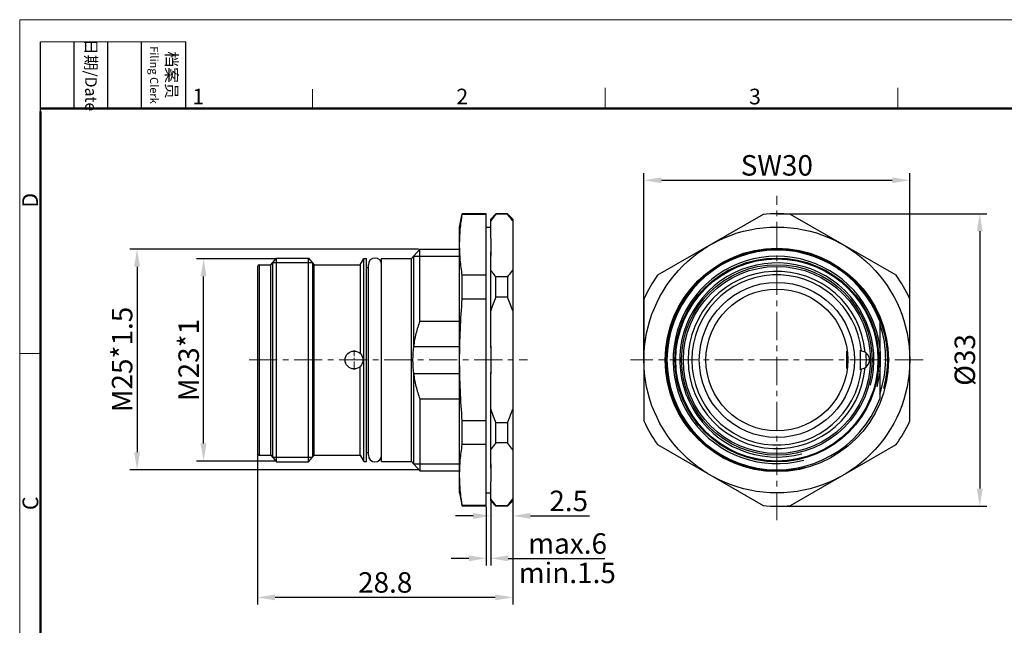
# Model space of a CAD drawing. Units: millimetres. Extents: x 10 to 208, y 19 to 175.
# Drawn here: x 10 to 121, y 91 to 159 of the extents above; entities that cross this region are included whole.
import ezdxf

# ---------------------------------------------------------------- set-up
doc = ezdxf.new("R2010")
doc.units = ezdxf.units.MM
doc.header["$MEASUREMENT"] = 0
doc.linetypes.add('CENTER', pattern=[50.8, 31.75, -6.35, 6.35, -6.35])
doc.layers.get('0').update_dxf_attribs({"lineweight": 30})
for name, color, linetype, lineweight in [('CEN', 1, 'CENTER', 15), ('DIM', 3, 'Continuous', 15), ('图框', 7, 'Continuous', 20)]:
    doc.layers.add(name, color=color, linetype=linetype, lineweight=lineweight)
doc.styles.add('Romans字体', font='romans.shx', dxfattribs={"width": 0.75})
doc.styles.get("Standard").update_dxf_attribs({"font": '仿宋_GB2312.ttf', "width": 0.75})
doc.dimstyles.new('01', dxfattribs={"dimscale": 0.66, "dimtxt": 3.5, "dimasz": 3, "dimexe": 1.2, "dimexo": 0.2, "dimgap": 0.8, "dimtad": 1, "dimdsep": 46, "dimtxsty": 'Romans字体', "dimcen": 0, "dimclrd": 1, "dimclre": 6, "dimclrt": 4, "dimazin": 2, "dimtfac": 1, "dimtofl": 0, "dimtmove": 0, "dimatfit": 3, "dimfxl": 1, "dimtolj": 1, "dimtzin": 0, "dimarcsym": 0})

# ---------------------------------------------------------------- blocks, each defined once
blk = doc.blocks.new('A4')
at = {"layer": '图框', "color": 1, "lineweight": 18}
for q in [(2007.12, 480.86), (2601.11, 900.86)]:
    blk.add_line((2007.12, 900.86), q, dxfattribs=at)
at = {"layer": '图框', "lineweight": -3}
for p, q in [((2014.12, 869.84), (2014.12, 893.38)), ((2025.54, 870.86), (2025.54, 893.38)), ((2036.96, 870.86), (2036.96, 893.38)), ((2048.38, 870.86), (2048.38, 893.38)), ((2063.36, 870.86), (2063.36, 893.38)), ((2025.54, 870.86), (2025.54, 889.83)), ((2036.96, 870.86), (2036.96, 889.83)), ((2048.38, 870.86), (2048.38, 889.83)), ((2014.12, 869.84), (2014.12, 888.8))]:
    blk.add_line(p, q, dxfattribs=at)
at = {"layer": '图框', "lineweight": 18}
blk.add_line((2014.12, 893.38), (2063.36, 893.38), dxfattribs=at)
at = {"layer": '图框', "color": 6}
for p, q in [((2106.19, 877.39), (2106.19, 870.86)), ((2205.26, 877.86), (2205.26, 870.86)), ((2304.33, 877.86), (2304.33, 870.86)), ((2014.12, 787.94), (2007.12, 787.94))]:
    blk.add_line(p, q, dxfattribs=at)
at = {"layer": '图框', "lineweight": 50}
for p, q in [((2014.12, 870.86), (2594.15, 870.86)), ((2014.12, 487.83), (2014.12, 869.84))]:
    blk.add_line(p, q, dxfattribs=at)
at = {"layer": '图框', "char_height": 3.918, "width": 22.5109, "attachment_point": 4, "rotation": 270}
for s, insert in [('\\pxqc;日期{\\Fromans|c134;/Date}', (2031.25, 893.38)), ('\\pxqc;档案员{\\H0.7x;\\P\\Fromans|c134;Filing Clerk\\fFangSong_GB2312|b0|i0|c134|p49; }', (2055.87, 893.38))]:
    blk.add_mtext(s, dxfattribs=dict(at, insert=insert))
at = {"layer": '图框', "color": 6, "char_height": 5.3, "width": 5.1158, "attachment_point": 1, "style": 'Romans字体'}
for s, insert in [('1', (2065.55, 877.51)), ('2', (2154.88, 877.51)), ('3', (2253.95, 877.51))]:
    blk.add_mtext(s, dxfattribs=dict(at, insert=insert))
at = {"layer": '图框', "color": 6, "char_height": 5.3, "width": 5.1158, "attachment_point": 1, "rotation": 90, "style": 'Romans字体'}
for s, insert in [('D', (2007.99, 837.26)), ('C', (2008.1, 734.9))]:
    blk.add_mtext(s, dxfattribs=dict(at, insert=insert))
blk = doc.blocks.new('*D3')
at = {"layer": 'Defpoints', "color": 0}
for p in [(31.12, 132.14), (39.36, 132.14), (39.36, 109.34)]:
    blk.add_point(p, dxfattribs=at)
at = {"layer": 'DIM', "color": 6, "lineweight": -2}
for p, q in [((39.23, 132.14), (30.33, 132.14)), ((39.23, 109.34), (30.33, 109.34))]:
    blk.add_line(p, q, dxfattribs=at)
at = {"layer": 'DIM', "color": 1, "lineweight": -2}
blk.add_line((31.12, 111.32), (31.12, 130.16), dxfattribs=at)
at = {"layer": 'DIM', "color": 1}
for points in [[(30.79, 130.16), (31.45, 130.16), (31.12, 132.14)], [(30.79, 111.32), (31.45, 111.32), (31.12, 109.34)]]:
    blk.add_solid(points, dxfattribs=at)
at = {"layer": 'DIM', "color": 4, "insert": (29.44, 120.74), "char_height": 2.31, "attachment_point": 5, "rotation": 90, "style": 'Romans字体'}
blk.add_mtext('\\A1;M23*1', dxfattribs=at)
blk = doc.blocks.new('*D4')
at = {"layer": 'Defpoints', "color": 0}
for p in [(55.51, 133.24), (23.62, 108.34), (55.51, 108.34)]:
    blk.add_point(p, dxfattribs=at)
at = {"layer": 'DIM', "color": 6, "lineweight": -2}
for p, q in [((55.38, 133.24), (22.82, 133.24)), ((55.38, 108.34), (22.82, 108.34))]:
    blk.add_line(p, q, dxfattribs=at)
at = {"layer": 'DIM', "color": 1, "lineweight": -2}
blk.add_line((23.62, 131.26), (23.62, 110.32), dxfattribs=at)
at = {"layer": 'DIM', "color": 1}
for points in [[(23.29, 131.26), (23.95, 131.26), (23.62, 133.24)], [(23.29, 110.32), (23.95, 110.32), (23.62, 108.34)]]:
    blk.add_solid(points, dxfattribs=at)
at = {"layer": 'DIM', "color": 4, "insert": (21.93, 120.79), "char_height": 2.31, "attachment_point": 5, "rotation": 90, "style": 'Romans字体'}
blk.add_mtext('\\A1;M25*1.5', dxfattribs=at)
blk = doc.blocks.new('*D5')
at = {"layer": 'Defpoints', "color": 0}
for p in [(63.51, 104.84), (66.01, 104.84), (66.01, 103.15)]:
    blk.add_point(p, dxfattribs=at)
at = {"layer": 'DIM', "color": 6, "lineweight": -2}
for p, q in [((63.51, 104.71), (63.51, 102.36)), ((66.01, 104.71), (66.01, 102.36))]:
    blk.add_line(p, q, dxfattribs=at)
at = {"layer": 'DIM', "color": 1, "lineweight": -2}
for p, q in [((61.53, 103.15), (59.55, 103.15)), ((67.99, 103.15), (74.65, 103.15))]:
    blk.add_line(p, q, dxfattribs=at)
at = {"layer": 'DIM', "color": 1}
for points in [[(61.53, 103.48), (61.53, 102.82), (63.51, 103.15)], [(67.99, 103.48), (67.99, 102.82), (66.01, 103.15)]]:
    blk.add_solid(points, dxfattribs=at)
at = {"layer": 'DIM', "color": 4, "insert": (72.31, 104.84), "char_height": 2.31, "attachment_point": 5, "style": 'Romans字体'}
blk.add_mtext('\\A1;2.5', dxfattribs=at)
blk = doc.blocks.new('*D6')
at = {"layer": 'Defpoints', "color": 0}
for p in [(63.51, 105.06), (63.01, 104.31), (63.51, 98.36)]:
    blk.add_point(p, dxfattribs=at)
at = {"layer": 'DIM', "color": 6, "lineweight": -2}
for p, q in [((63.51, 104.93), (63.51, 97.57)), ((63.01, 104.18), (63.01, 97.57))]:
    blk.add_line(p, q, dxfattribs=at)
at = {"layer": 'DIM', "color": 1, "lineweight": -2}
for p, q in [((61.03, 98.36), (59.05, 98.36)), ((65.49, 98.36), (76.39, 98.36))]:
    blk.add_line(p, q, dxfattribs=at)
at = {"layer": 'DIM', "color": 1}
for points in [[(61.03, 98.03), (61.03, 98.69), (63.01, 98.36)], [(65.49, 98.69), (65.49, 98.03), (63.51, 98.36)]]:
    blk.add_solid(points, dxfattribs=at)
at = {"layer": 'DIM', "color": 4, "insert": (72.19, 100.04), "char_height": 2.31, "attachment_point": 5, "style": 'Romans字体'}
blk.add_mtext('\\A1;max.6', dxfattribs=at)
blk = doc.blocks.new('*D7')
at = {"layer": 'Defpoints', "color": 0}
for p in [(37.21, 110.19), (66.01, 105.06), (37.21, 93.95)]:
    blk.add_point(p, dxfattribs=at)
at = {"layer": 'DIM', "color": 6, "lineweight": -2}
for p, q in [((37.21, 110.06), (37.21, 93.16)), ((66.01, 104.93), (66.01, 93.16))]:
    blk.add_line(p, q, dxfattribs=at)
at = {"layer": 'DIM', "color": 1, "lineweight": -2}
blk.add_line((64.03, 93.95), (39.19, 93.95), dxfattribs=at)
at = {"layer": 'DIM', "color": 1}
for points in [[(39.19, 94.28), (39.19, 93.62), (37.21, 93.95)], [(64.03, 94.28), (64.03, 93.62), (66.01, 93.95)]]:
    blk.add_solid(points, dxfattribs=at)
at = {"layer": 'DIM', "color": 4, "insert": (51.61, 95.64), "char_height": 2.31, "attachment_point": 5, "style": 'Romans字体'}
blk.add_mtext('\\A1;28.8', dxfattribs=at)
blk = doc.blocks.new('*D8')
at = {"layer": 'Defpoints', "color": 0}
for p in [(110.79, 141.01), (80.79, 120.74), (110.79, 120.74)]:
    blk.add_point(p, dxfattribs=at)
at = {"layer": 'DIM', "color": 6, "lineweight": -2}
for p, q in [((80.79, 120.87), (80.79, 141.8)), ((110.79, 120.87), (110.79, 141.8))]:
    blk.add_line(p, q, dxfattribs=at)
at = {"layer": 'DIM', "color": 1, "lineweight": -2}
blk.add_line((82.77, 141.01), (108.81, 141.01), dxfattribs=at)
at = {"layer": 'DIM', "color": 1}
for points in [[(82.77, 141.34), (82.77, 140.68), (80.79, 141.01)], [(108.81, 141.34), (108.81, 140.68), (110.79, 141.01)]]:
    blk.add_solid(points, dxfattribs=at)
at = {"layer": 'DIM', "color": 4, "insert": (95.79, 142.69), "char_height": 2.31, "attachment_point": 5, "style": 'Romans字体'}
blk.add_mtext('\\A1;SW30', dxfattribs=at)
blk = doc.blocks.new('*D9')
at = {"layer": 'Defpoints', "color": 0}
for p in [(95.79, 137.24), (95.79, 104.24), (118.68, 104.24)]:
    blk.add_point(p, dxfattribs=at)
at = {"layer": 'DIM', "color": 6, "lineweight": -2}
for p, q in [((95.93, 137.24), (119.47, 137.24)), ((95.93, 104.24), (119.47, 104.24))]:
    blk.add_line(p, q, dxfattribs=at)
at = {"layer": 'DIM', "color": 1, "lineweight": -2}
blk.add_line((118.68, 135.26), (118.68, 106.22), dxfattribs=at)
at = {"layer": 'DIM', "color": 1}
for points in [[(118.35, 135.26), (119.01, 135.26), (118.68, 137.24)], [(118.35, 106.22), (119.01, 106.22), (118.68, 104.24)]]:
    blk.add_solid(points, dxfattribs=at)
at = {"layer": 'DIM', "color": 4, "insert": (117, 120.74), "char_height": 2.31, "attachment_point": 5, "rotation": 90, "style": 'Romans字体'}
blk.add_mtext('\\A1;%%C33', dxfattribs=at)

msp = doc.modelspace()

# ---------------------------------------------------------------- linework, layer by layer
for p, q in [((60.008, 135.737), (60.308, 137.237)), ((60.308, 137.164), (60.308, 137.237)), ((63.008, 137.237), (60.308, 137.237)), ((63.008, 137.164), (60.308, 137.164)), ((63.008, 104.237), (63.008, 137.237)), ((63.508, 136.637), (64.108, 137.237)), ((63.508, 134.449), (63.508, 136.637)), ((64.108, 137.185), (64.108, 137.237)), ((65.408, 137.237), (64.108, 137.237)), ((65.408, 137.185), (64.108, 137.185)), ((65.408, 137.237), (65.408, 137.185)), ((66.008, 136.637), (65.408, 137.237)), ((66.008, 136.637), (66.008, 104.837)), ((94.247, 137.164), (82.341, 130.29)), ((109.247, 130.29), (97.341, 137.164)), ((60.008, 105.737), (60.008, 135.737)), ((63.008, 135.737), (63.508, 135.737)), ((63.508, 134.449), (63.508, 132.437)), ((38.708, 131.487), (39.358, 132.237)), ((39.358, 132.237), (42.958, 132.237)), ((39.358, 109.237), (39.358, 132.237)), ((42.958, 132.237), (43.608, 131.487)), ((42.958, 109.237), (42.958, 132.237)), ((48.804, 131.487), (49.208, 132.187)), ((49.208, 109.287), (49.208, 132.187)), ((49.208, 132.187), (49.508, 132.187)), ((49.508, 109.287), (49.508, 132.187)), ((51.208, 109.287), (51.208, 132.187)), ((51.208, 132.187), (54.558, 132.187)), ((54.558, 132.187), (55.508, 133.237)), ((54.558, 109.287), (54.558, 132.187)), ((54.808, 132.463), (54.808, 122.263)), ((54.808, 132.463), (60.008, 132.463)), ((55.508, 125.119), (55.508, 133.237)), ((55.508, 133.237), (60.008, 133.237)), ((63.508, 122.135), (63.508, 132.937)), ((37.208, 131.287), (37.208, 110.187)), ((37.408, 131.487), (38.708, 131.487)), ((37.408, 131.487), (37.408, 109.987)), ((38.708, 109.987), (38.708, 131.487)), ((38.908, 131.718), (43.408, 131.718)), ((38.908, 131.718), (38.908, 109.756)), ((43.408, 131.718), (43.408, 109.756)), ((43.608, 109.987), (43.608, 131.487)), ((43.608, 131.487), (48.804, 131.487)), ((48.804, 131.487), (48.804, 121.455)), ((49.508, 131.187), (49.708, 131.187)), ((49.708, 109.997), (49.708, 131.477)), ((60.308, 127.611), (60.308, 130.29)), ((63.008, 130.29), (60.308, 130.29)), ((64.108, 127.825), (64.108, 130.097)), ((65.408, 130.097), (64.108, 130.097)), ((65.408, 130.097), (65.408, 127.825)), ((65.408, 127.825), (64.108, 127.825)), ((63.008, 127.611), (60.308, 127.611)), ((80.794, 127.611), (80.794, 113.863)), ((110.794, 113.863), (110.794, 127.611)), ((55.508, 125.119), (60.008, 125.119)), ((107.394, 125.119), (107.394, 116.355)), ((54.808, 122.263), (60.008, 122.263)), ((63.508, 122.309), (63.508, 119.165)), ((103.694, 119.762), (103.694, 121.712)), ((103.717, 121.712), (103.694, 121.712)), ((48.804, 109.987), (48.804, 120.019)), ((54.808, 119.211), (54.808, 109.011)), ((54.808, 119.211), (60.008, 119.211)), ((63.508, 108.537), (63.508, 119.339)), ((103.717, 119.762), (103.694, 119.762)), ((55.508, 116.355), (60.008, 116.355)), ((55.508, 116.355), (55.508, 108.237)), ((60.308, 111.184), (60.308, 113.863)), ((63.008, 113.863), (60.308, 113.863)), ((64.108, 111.377), (64.108, 113.649)), ((65.408, 113.649), (64.108, 113.649)), ((65.408, 113.649), (65.408, 111.377)), ((63.008, 111.184), (60.308, 111.184)), ((65.408, 111.377), (64.108, 111.377)), ((82.341, 111.184), (94.247, 104.31)), ((97.341, 104.31), (109.247, 111.184)), ((37.408, 109.987), (38.708, 109.987)), ((38.708, 109.987), (39.358, 109.237)), ((42.958, 109.237), (43.608, 109.987)), ((43.608, 109.987), (48.804, 109.987)), ((48.804, 109.987), (49.208, 109.287)), ((49.508, 110.287), (49.708, 110.287)), ((38.908, 109.756), (43.408, 109.756)), ((39.358, 109.237), (42.958, 109.237)), ((49.208, 109.287), (49.508, 109.287)), ((51.208, 109.287), (54.558, 109.287)), ((54.558, 109.287), (55.508, 108.237)), ((54.808, 109.011), (60.008, 109.011)), ((63.508, 109.037), (63.508, 107.025)), ((55.508, 108.237), (60.008, 108.237)), ((63.508, 104.837), (63.508, 107.025)), ((60.008, 105.737), (60.308, 104.237)), ((63.008, 105.737), (63.508, 105.737)), ((63.508, 104.837), (64.108, 104.237)), ((66.008, 104.837), (65.408, 104.237)), ((63.008, 104.31), (60.308, 104.31)), ((60.308, 104.237), (60.308, 104.31)), ((63.008, 104.237), (60.308, 104.237)), ((65.408, 104.289), (64.108, 104.289)), ((64.108, 104.237), (64.108, 104.289)), ((65.408, 104.237), (64.108, 104.237)), ((65.408, 104.289), (65.408, 104.237))]:
    msp.add_line(p, q)
at = {"ltscale": 0.4}
msp.add_line((105.244, 119.637), (105.244, 121.837), dxfattribs=at)
for centre, radius in [((95.794, 120.737), 15), ((95.794, 120.737), 12.6), ((95.794, 120.737), 11.5), ((95.794, 120.737), 11.45), ((95.794, 120.737), 11.4), ((95.794, 120.737), 10.75), ((95.794, 120.737), 10.55), ((95.794, 120.737), 8.75), ((95.794, 120.737), 8), ((48.096, 120.737), 1.008)]:
    msp.add_circle(centre, radius)
for centre, radius, start, end in [((95.794, 120.737), 16.5, 84.61998, 95.38002), ((50.458, 131.487), 0.75, 0, 180), ((95.794, 120.737), 12.5, 345, 285), ((95.794, 120.737), 12.4, 20.69354, 339.30646), ((95.794, 120.737), 11.7, 7.49643, 285), ((95.655, 120.715), 12.518, 89.36245, 109.19011), ((94.963, 120.571), 12.447, 95.67675, 105.96103), ((37.408, 131.287), 0.2, 90, 180), ((95.794, 120.737), 10.95, 345, 285), ((95.794, 120.737), 16.5, 144.61998, 155.38002), ((95.794, 120.737), 10, 4.92394, 355.07606), ((95.794, 120.737), 9.6, 5.95011, 354.04989), ((95.794, 120.737), 16.5, 24.61998, 35.38002), ((85.806, 118.475), 23.627, 156.68903, 160.69389), ((43.71, 118.475), 23.627, 19.30611, 23.31097), ((95.773, 120.876), 12.297, 359.35158, 18.69051), ((66.535, 120.729), 11.827, 172.54402, 179.95923), ((95.794, 120.737), 11.7, 353.35209, 7.46819), ((105.244, 120.737), 1, 275.64016, 84.35984), ((95.794, 120.737), 10.1, 355.60515, 4.39485), ((66.535, 120.745), 11.827, 180.04077, 187.45598), ((95.818, 120.876), 12.252, 341.08848, 359.35162), ((95.794, 120.737), 11.7, 345, 352.50357), ((85.806, 122.999), 23.627, 199.30611, 203.31097), ((43.71, 122.999), 23.627, 336.68903, 340.69389), ((95.794, 120.737), 16.5, 204.61998, 215.38002), ((95.794, 120.737), 16.5, 324.61998, 335.38002), ((37.408, 110.187), 0.2, 180, 270), ((50.458, 109.987), 0.75, 180, 0), ((95.794, 120.737), 16.5, 264.61998, 275.38002)]:
    msp.add_arc(centre, radius, start, end)
for points, knots in [([(60.008, 133.727), (60.008, 134.014), (60.021, 134.588), (60.099, 135.737), (60.213, 136.595), (60.308, 137.164)], [0, 0, 0, 0, 0.2491596, 0.4986976, 1, 1, 1, 1]), ([(64.108, 137.185), (64.054, 137.122), (63.845, 136.873), (63.647, 136.614), (63.508, 136.416)], [0, 0, 0, 0, 0.2547608, 1, 1, 1, 1]), ([(66.008, 136.416), (65.962, 136.481), (65.772, 136.745), (65.568, 136.999), (65.408, 137.185)], [0, 0, 0, 0, 0.2452356, 1, 1, 1, 1]), ([(60.308, 130.29), (60.213, 130.86), (60.099, 131.718), (60.021, 132.866), (60.008, 133.44), (60.008, 133.727)], [0, 0, 0, 0, 0.5013024, 0.7508404, 1, 1, 1, 1]), ([(95.794, 133.233), (96.44, 133.225), (97.732, 133.11), (99.62, 132.64), (101.411, 131.882), (102.514, 131.197), (103.034, 130.814)], [0, 0, 0, 0, 0.2500025, 0.5000018, 0.7500009, 1, 1, 1, 1]), ([(63.508, 130.866), (63.554, 130.801), (63.744, 130.537), (63.948, 130.283), (64.108, 130.097)], [0, 0, 0, 0, 0.2452356, 1, 1, 1, 1]), ([(65.408, 130.097), (65.462, 130.16), (65.671, 130.409), (65.869, 130.667), (66.008, 130.866)], [0, 0, 0, 0, 0.2547608, 1, 1, 1, 1]), ([(60.008, 120.737), (60.008, 121.884), (60.061, 124.178), (60.213, 126.468), (60.308, 127.611)], [0, 0, 0, 0, 0.499996, 1, 1, 1, 1]), ([(55.508, 125.119), (55.344, 124.656), (55.058, 123.716), (54.871, 122.75), (54.808, 122.263)], [0, 0, 0, 0, 0.5000309, 1, 1, 1, 1]), ([(60.308, 113.863), (60.213, 115.006), (60.061, 117.296), (60.008, 119.59), (60.008, 120.737)], [0, 0, 0, 0, 0.500004, 1, 1, 1, 1]), ([(54.808, 119.211), (54.871, 118.724), (55.058, 117.758), (55.344, 116.818), (55.508, 116.355)], [0, 0, 0, 0, 0.4999691, 1, 1, 1, 1]), ([(60.008, 107.747), (60.008, 108.033), (60.021, 108.608), (60.099, 109.756), (60.213, 110.614), (60.308, 111.184)], [0, 0, 0, 0, 0.2491596, 0.4986976, 1, 1, 1, 1]), ([(64.108, 111.377), (64.054, 111.314), (63.845, 111.065), (63.647, 110.807), (63.508, 110.608)], [0, 0, 0, 0, 0.2547608, 1, 1, 1, 1]), ([(66.008, 110.608), (65.962, 110.674), (65.772, 110.938), (65.568, 111.191), (65.408, 111.377)], [0, 0, 0, 0, 0.2452356, 1, 1, 1, 1]), ([(60.308, 104.31), (60.213, 104.879), (60.099, 105.737), (60.021, 106.886), (60.008, 107.46), (60.008, 107.747)], [0, 0, 0, 0, 0.5013024, 0.7508404, 1, 1, 1, 1]), ([(63.508, 105.058), (63.554, 104.993), (63.744, 104.729), (63.948, 104.475), (64.108, 104.289)], [0, 0, 0, 0, 0.2452356, 1, 1, 1, 1]), ([(65.408, 104.289), (65.462, 104.352), (65.671, 104.601), (65.869, 104.86), (66.008, 105.058)], [0, 0, 0, 0, 0.2547608, 1, 1, 1, 1])]:
    msp.add_open_spline(points, degree=3, knots=knots)
at = {"layer": 'CEN', "ltscale": 0.1}
for p, q in [((95.794, 102.667), (95.794, 139.243)), ((36.251, 120.737), (67.67, 120.737)), ((112.294, 120.737), (79.294, 120.737))]:
    msp.add_line(p, q, dxfattribs=at)
at = {"layer": 'CEN', "ltscale": 0.03}
msp.add_line((48.096, 119.628), (48.096, 121.846), dxfattribs=at)

# ---------------------------------------------------------------- block references
at = {"layer": 'DIM', "xscale": 0.3333333333334849, "yscale": 0.3333333333333712, "zscale": 0.3333333333333333}
msp.add_blockref('A4', (-658.663, -141.165), dxfattribs=at)

# ---------------------------------------------------------------- texts
at = {"layer": 'DIM', "color": 4, "insert": (72.153, 96.717), "char_height": 2.31, "attachment_point": 5, "style": 'Romans字体'}
msp.add_mtext('\\A1;min.1.5', dxfattribs=at)

# ---------------------------------------------------------------- dimensions: what is measured, and where the dimension line sits
at = {"layer": 'DIM'}
for base, p1, p2, text, picture, middle in [((110.794, 141.01), (80.794, 120.737), (110.794, 120.737), 'SW<>', '*D8', (95.794, 141.01)), ((63.508, 98.358), (63.008, 104.31), (63.508, 105.058), 'max.6', '*D6', (72.187, 98.358))]:
    dim = msp.add_linear_dim(base=base, p1=p1, p2=p2, text=text, dimstyle='01', dxfattribs=at)
    dim.commit()
    dim.dimension.update_dxf_attribs({"geometry": picture, "text_midpoint": middle, "dimtype": 160})
for base, p1, p2, text, picture, middle in [((118.68, 104.237), (95.794, 137.237), (95.794, 104.237), '%%C33', '*D9', (118.68, 120.737)), ((23.617, 108.337), (55.508, 133.237), (55.508, 108.337), 'M25*1.5', '*D4', (23.617, 120.787)), ((31.12, 132.137), (39.358, 109.337), (39.358, 132.137), 'M23*1', '*D3', (31.12, 120.737))]:
    dim = msp.add_linear_dim(base=base, p1=p1, p2=p2, angle=90, text=text, dimstyle='01', dxfattribs=at)
    dim.commit()
    dim.dimension.update_dxf_attribs({"geometry": picture, "text_midpoint": middle, "dimtype": 160})
for base, p1, p2, picture, middle in [((37.208, 93.952), (66.008, 105.058), (37.208, 110.187), '*D7', (51.608, 93.952)), ((66.008, 103.154), (63.508, 104.837), (66.008, 104.837), '*D5', (72.311, 103.154))]:
    dim = msp.add_linear_dim(base=base, p1=p1, p2=p2, dimstyle='01', dxfattribs=at)
    dim.commit()
    dim.dimension.update_dxf_attribs({"geometry": picture, "text_midpoint": middle, "dimtype": 160})

doc.saveas('drawing.dxf')
